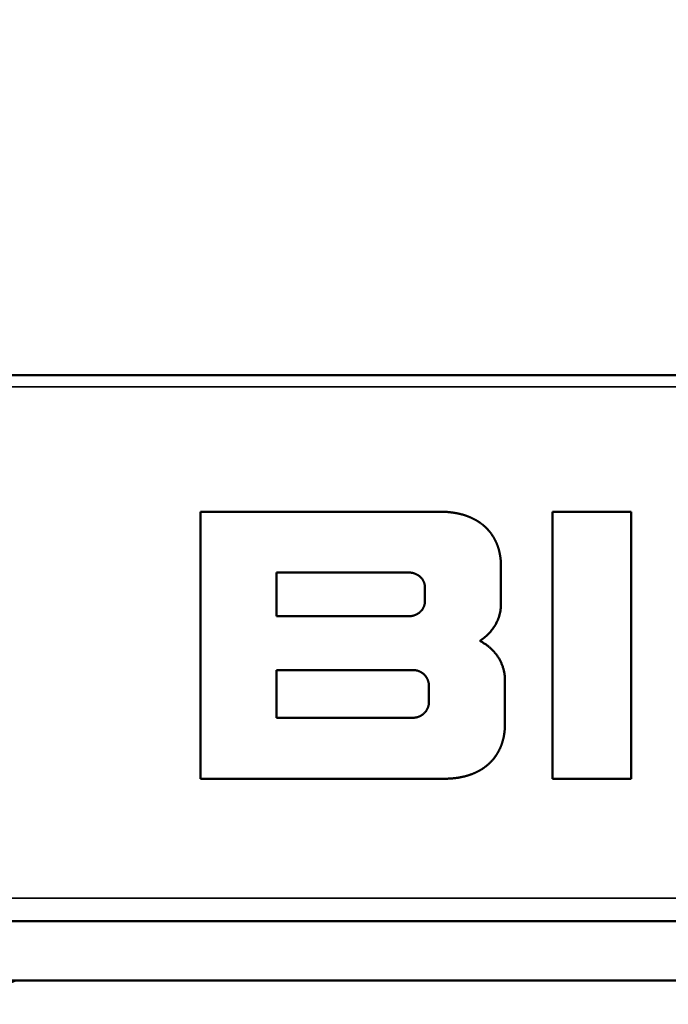
# Model space of a CAD drawing. Units: millimetres. Extents: x 0 to 17555, y -308 to 4450.
# Drawn here: x 3246 to 3300, y 3906 to 3989 of the extents above; entities that cross this region are included whole.
import ezdxf

# ---------------------------------------------------------------- set-up
doc = ezdxf.new("R2010")
doc.units = ezdxf.units.MM
doc.header["$LTSCALE"] = 5
for name, color, linetype, lineweight in [('Bemaßung (ISO)', 7, 'Continuous', 25), ('Sichtbar (ISO)', 7, 'Continuous', 50), ('Sichtbar schmal (ISO)', 7, 'Continuous', 35)]:
    doc.layers.add(name, color=color, linetype=linetype, lineweight=lineweight)
doc.styles.add('Notiztext (DIN)', font='arial.ttf')
doc.dimstyles.new('Standard (DIN)', dxfattribs={"dimscale": 5, "dimtxt": 3.5, "dimasz": 2.5, "dimexe": 1, "dimexo": 0, "dimgap": 0.5, "dimtad": 1, "dimrnd": 1e-08, "dimtxsty": 'Notiztext (DIN)', "dimcen": 0.09, "dimdle": 10, "dimclrd": 256, "dimclre": 256, "dimclrt": 256, "dimadec": 0, "dimazin": 2, "dimtfac": 0.714286, "dimtmove": 0, "dimatfit": 3, "dimfxl": 1, "dimtolj": 1, "dimlwd": -1, "dimlwe": -1, "dimarcsym": 0})

# ---------------------------------------------------------------- blocks, each defined once
blk = doc.blocks.new('*D32')
at = {"layer": 'Bemaßung (ISO)', "transparency": 16777216}
for p, q in [((2149.625, 3948.771), (2149.625, 4053.667)), ((3649.625, 3950.701), (3649.625, 4053.667)), ((2162.125, 4048.667), (3637.125, 4048.667))]:
    blk.add_line(p, q, dxfattribs=at)
for points in [[(2162.125, 4050.751), (2162.125, 4046.584), (2149.625, 4048.667)], [(3637.125, 4050.751), (3637.125, 4046.584), (3649.625, 4048.667)]]:
    blk.add_solid(points, dxfattribs=at)
at = {"layer": 'Defpoints', "color": 0, "transparency": 16777216}
for p in [(3649.625, 4048.667), (3649.625, 3950.701), (2149.625, 3948.771)]:
    blk.add_point(p, dxfattribs=at)
at = {"layer": 'Bemaßung (ISO)', "transparency": 16777216, "insert": (2874.348, 4060.102), "char_height": 17.5, "attachment_point": 4, "style": 'Notiztext (DIN)'}
blk.add_mtext('\\A1;1500', dxfattribs=at)

msp = doc.modelspace()

# ---------------------------------------------------------------- linework, layer by layer
at = {"layer": 'Sichtbar (ISO)'}
for p, q in [((3649.125, 3958.667), (3150.125, 3958.667)), ((3260.837, 3947.167), (3281.004, 3947.167)), ((3260.837, 3924.667), (3260.837, 3947.167)), ((3281.004, 3947.167), (3281.045, 3947.167)), ((3281.045, 3947.167), (3281.085, 3947.167)), ((3281.085, 3947.167), (3281.125, 3947.166)), ((3281.125, 3947.166), (3281.165, 3947.166)), ((3281.165, 3947.166), (3281.204, 3947.165)), ((3281.204, 3947.165), (3281.244, 3947.164)), ((3281.244, 3947.164), (3281.283, 3947.163)), ((3281.283, 3947.163), (3281.323, 3947.161)), ((3281.323, 3947.161), (3281.362, 3947.16)), ((3281.362, 3947.16), (3281.4, 3947.158)), ((3281.4, 3947.158), (3281.439, 3947.156)), ((3281.439, 3947.156), (3281.478, 3947.154)), ((3281.478, 3947.154), (3281.516, 3947.152)), ((3281.516, 3947.152), (3281.554, 3947.149)), ((3281.554, 3947.149), (3281.592, 3947.147)), ((3281.592, 3947.147), (3281.63, 3947.144)), ((3281.63, 3947.144), (3281.668, 3947.141)), ((3281.668, 3947.141), (3281.706, 3947.138)), ((3281.706, 3947.138), (3281.743, 3947.134)), ((3281.743, 3947.134), (3281.78, 3947.131)), ((3281.78, 3947.131), (3281.818, 3947.127)), ((3281.818, 3947.127), (3281.854, 3947.123)), ((3281.854, 3947.123), (3281.891, 3947.119)), ((3281.891, 3947.119), (3281.928, 3947.115)), ((3281.928, 3947.115), (3281.964, 3947.111)), ((3281.964, 3947.111), (3282.001, 3947.106)), ((3282.001, 3947.106), (3282.037, 3947.102)), ((3282.037, 3947.102), (3282.073, 3947.097)), ((3282.073, 3947.097), (3282.109, 3947.092)), ((3282.109, 3947.092), (3282.144, 3947.086)), ((3282.144, 3947.086), (3282.18, 3947.081)), ((3282.18, 3947.081), (3282.215, 3947.075)), ((3282.215, 3947.075), (3282.25, 3947.07)), ((3282.25, 3947.07), (3282.285, 3947.064)), ((3282.285, 3947.064), (3282.32, 3947.058)), ((3282.32, 3947.058), (3282.355, 3947.051)), ((3282.355, 3947.051), (3282.39, 3947.045)), ((3282.39, 3947.045), (3282.424, 3947.038)), ((3282.424, 3947.038), (3282.458, 3947.032)), ((3282.458, 3947.032), (3282.492, 3947.025)), ((3282.492, 3947.025), (3282.526, 3947.018)), ((3282.526, 3947.018), (3282.56, 3947.011)), ((3282.56, 3947.011), (3282.593, 3947.003)), ((3282.593, 3947.003), (3282.627, 3946.996)), ((3282.627, 3946.996), (3282.66, 3946.988)), ((3282.66, 3946.988), (3282.693, 3946.98)), ((3282.693, 3946.98), (3282.726, 3946.972)), ((3282.726, 3946.972), (3282.759, 3946.964)), ((3282.759, 3946.964), (3282.792, 3946.955)), ((3282.792, 3946.955), (3282.824, 3946.947)), ((3282.824, 3946.947), (3282.856, 3946.938)), ((3282.856, 3946.938), (3282.889, 3946.929)), ((3282.889, 3946.929), (3282.921, 3946.92)), ((3282.921, 3946.92), (3282.952, 3946.911)), ((3282.952, 3946.911), (3282.984, 3946.902)), ((3282.984, 3946.902), (3283.016, 3946.892)), ((3283.016, 3946.892), (3283.047, 3946.883)), ((3283.047, 3946.883), (3283.078, 3946.873)), ((3283.078, 3946.873), (3283.109, 3946.863)), ((3283.109, 3946.863), (3283.14, 3946.853)), ((3283.14, 3946.853), (3283.171, 3946.843)), ((3283.171, 3946.843), (3283.201, 3946.832)), ((3283.201, 3946.832), (3283.232, 3946.822)), ((3283.232, 3946.822), (3283.262, 3946.811)), ((3283.262, 3946.811), (3283.292, 3946.8)), ((3283.292, 3946.8), (3283.322, 3946.789)), ((3283.322, 3946.789), (3283.352, 3946.778)), ((3283.352, 3946.778), (3283.381, 3946.767)), ((3283.381, 3946.767), (3283.411, 3946.755)), ((3283.411, 3946.755), (3283.44, 3946.744)), ((3283.44, 3946.744), (3283.469, 3946.732)), ((3283.469, 3946.732), (3283.498, 3946.72)), ((3283.498, 3946.72), (3283.527, 3946.708)), ((3283.527, 3946.708), (3283.556, 3946.696)), ((3283.556, 3946.696), (3283.584, 3946.684)), ((3283.584, 3946.684), (3283.612, 3946.671)), ((3283.612, 3946.671), (3283.641, 3946.659)), ((3283.641, 3946.659), (3283.669, 3946.646)), ((3283.669, 3946.646), (3283.696, 3946.633)), ((3283.696, 3946.633), (3283.724, 3946.62)), ((3283.724, 3946.62), (3283.752, 3946.607)), ((3283.752, 3946.607), (3283.779, 3946.593)), ((3283.779, 3946.593), (3283.806, 3946.58)), ((3283.806, 3946.58), (3283.833, 3946.566)), ((3283.833, 3946.566), (3283.86, 3946.552)), ((3283.86, 3946.552), (3283.887, 3946.539)), ((3283.887, 3946.539), (3283.913, 3946.524)), ((3283.913, 3946.524), (3283.94, 3946.51)), ((3283.94, 3946.51), (3283.966, 3946.496)), ((3283.966, 3946.496), (3283.992, 3946.482)), ((3290.476, 3947.167), (3297.113, 3947.167)), ((3290.476, 3924.667), (3290.476, 3947.167)), ((3297.113, 3947.167), (3297.113, 3924.667)), ((3283.992, 3946.482), (3284.018, 3946.467)), ((3284.018, 3946.467), (3284.044, 3946.452)), ((3284.044, 3946.452), (3284.07, 3946.437)), ((3284.07, 3946.437), (3284.095, 3946.422)), ((3284.095, 3946.422), (3284.12, 3946.407)), ((3284.12, 3946.407), (3284.146, 3946.392)), ((3284.146, 3946.392), (3284.171, 3946.376)), ((3284.171, 3946.376), (3284.195, 3946.361)), ((3284.195, 3946.361), (3284.22, 3946.345)), ((3284.22, 3946.345), (3284.245, 3946.329)), ((3284.245, 3946.329), (3284.269, 3946.314)), ((3284.269, 3946.314), (3284.293, 3946.297)), ((3284.293, 3946.297), (3284.317, 3946.281)), ((3284.317, 3946.281), (3284.341, 3946.265)), ((3284.341, 3946.265), (3284.365, 3946.248)), ((3284.365, 3946.248), (3284.388, 3946.232)), ((3284.388, 3946.232), (3284.412, 3946.215)), ((3284.412, 3946.215), (3284.435, 3946.198)), ((3284.435, 3946.198), (3284.458, 3946.181)), ((3284.458, 3946.181), (3284.481, 3946.164)), ((3284.481, 3946.164), (3284.504, 3946.147)), ((3284.504, 3946.147), (3284.526, 3946.13)), ((3284.526, 3946.13), (3284.549, 3946.112)), ((3284.549, 3946.112), (3284.571, 3946.094)), ((3284.571, 3946.094), (3284.593, 3946.077)), ((3284.593, 3946.077), (3284.615, 3946.059)), ((3284.615, 3946.059), (3284.637, 3946.041)), ((3284.637, 3946.041), (3284.659, 3946.023)), ((3284.659, 3946.023), (3284.68, 3946.005)), ((3284.68, 3946.005), (3284.702, 3945.986)), ((3284.702, 3945.986), (3284.723, 3945.968)), ((3284.723, 3945.968), (3284.744, 3945.949)), ((3284.744, 3945.949), (3284.765, 3945.93)), ((3284.765, 3945.93), (3284.785, 3945.912)), ((3284.785, 3945.912), (3284.806, 3945.893)), ((3284.806, 3945.893), (3284.826, 3945.873)), ((3284.826, 3945.873), (3284.847, 3945.854)), ((3284.847, 3945.854), (3284.867, 3945.835)), ((3284.867, 3945.835), (3284.887, 3945.816)), ((3284.887, 3945.816), (3284.906, 3945.796)), ((3284.906, 3945.796), (3284.926, 3945.776)), ((3284.926, 3945.776), (3284.946, 3945.757)), ((3284.946, 3945.757), (3284.965, 3945.737)), ((3284.965, 3945.737), (3284.984, 3945.717)), ((3284.984, 3945.717), (3285.003, 3945.697)), ((3285.003, 3945.697), (3285.022, 3945.676)), ((3285.022, 3945.676), (3285.04, 3945.656)), ((3285.04, 3945.656), (3285.059, 3945.635)), ((3285.059, 3945.635), (3285.077, 3945.615)), ((3285.077, 3945.615), (3285.096, 3945.594)), ((3285.096, 3945.594), (3285.114, 3945.573)), ((3285.114, 3945.573), (3285.131, 3945.552)), ((3285.131, 3945.552), (3285.149, 3945.531)), ((3285.149, 3945.531), (3285.167, 3945.51)), ((3285.167, 3945.51), (3285.184, 3945.489)), ((3285.184, 3945.489), (3285.201, 3945.468)), ((3285.201, 3945.468), (3285.219, 3945.446)), ((3285.219, 3945.446), (3285.235, 3945.425)), ((3285.235, 3945.425), (3285.252, 3945.403)), ((3285.252, 3945.403), (3285.269, 3945.381)), ((3285.269, 3945.381), (3285.285, 3945.359)), ((3285.285, 3945.359), (3285.302, 3945.337)), ((3285.302, 3945.337), (3285.318, 3945.315)), ((3285.318, 3945.315), (3285.334, 3945.293)), ((3285.334, 3945.293), (3285.35, 3945.271)), ((3285.35, 3945.271), (3285.365, 3945.248)), ((3285.365, 3945.248), (3285.381, 3945.226)), ((3285.381, 3945.226), (3285.396, 3945.203)), ((3285.396, 3945.203), (3285.411, 3945.18)), ((3285.411, 3945.18), (3285.426, 3945.158)), ((3285.426, 3945.158), (3285.441, 3945.135)), ((3285.441, 3945.135), (3285.456, 3945.112)), ((3285.456, 3945.112), (3285.471, 3945.089)), ((3285.471, 3945.089), (3285.485, 3945.065)), ((3285.485, 3945.065), (3285.499, 3945.042)), ((3285.499, 3945.042), (3285.513, 3945.019)), ((3285.513, 3945.019), (3285.527, 3944.995)), ((3285.527, 3944.995), (3285.541, 3944.972)), ((3285.541, 3944.972), (3285.555, 3944.948)), ((3285.555, 3944.948), (3285.568, 3944.924)), ((3285.568, 3944.924), (3285.582, 3944.9)), ((3285.582, 3944.9), (3285.595, 3944.876)), ((3285.595, 3944.876), (3285.608, 3944.852)), ((3285.608, 3944.852), (3285.621, 3944.828)), ((3285.621, 3944.828), (3285.633, 3944.804)), ((3285.633, 3944.804), (3285.646, 3944.779)), ((3285.646, 3944.779), (3285.658, 3944.755)), ((3285.658, 3944.755), (3285.67, 3944.73)), ((3285.67, 3944.73), (3285.683, 3944.706)), ((3285.683, 3944.706), (3285.694, 3944.681)), ((3285.694, 3944.681), (3285.706, 3944.656)), ((3285.706, 3944.656), (3285.718, 3944.631)), ((3285.718, 3944.631), (3285.729, 3944.606)), ((3285.729, 3944.606), (3285.741, 3944.581)), ((3285.741, 3944.581), (3285.752, 3944.556)), ((3285.752, 3944.556), (3285.763, 3944.531)), ((3285.763, 3944.531), (3285.773, 3944.505)), ((3285.773, 3944.505), (3285.784, 3944.48)), ((3285.784, 3944.48), (3285.795, 3944.454)), ((3285.795, 3944.454), (3285.805, 3944.429)), ((3285.805, 3944.429), (3285.815, 3944.403)), ((3285.815, 3944.403), (3285.825, 3944.377)), ((3285.825, 3944.377), (3285.835, 3944.351)), ((3285.835, 3944.351), (3285.845, 3944.326)), ((3285.845, 3944.326), (3285.854, 3944.299)), ((3285.854, 3944.299), (3285.864, 3944.273)), ((3285.864, 3944.273), (3285.873, 3944.247)), ((3285.873, 3944.247), (3285.882, 3944.221)), ((3285.882, 3944.221), (3285.891, 3944.195)), ((3285.891, 3944.195), (3285.9, 3944.168)), ((3285.9, 3944.168), (3285.908, 3944.142)), ((3285.908, 3944.142), (3285.917, 3944.115)), ((3285.917, 3944.115), (3285.925, 3944.088)), ((3285.925, 3944.088), (3285.933, 3944.062)), ((3285.933, 3944.062), (3285.941, 3944.035)), ((3285.941, 3944.035), (3285.949, 3944.008)), ((3285.949, 3944.008), (3285.957, 3943.981)), ((3285.957, 3943.981), (3285.964, 3943.954)), ((3285.964, 3943.954), (3285.972, 3943.927)), ((3285.972, 3943.927), (3285.979, 3943.9)), ((3285.979, 3943.9), (3285.986, 3943.872)), ((3285.986, 3943.872), (3285.993, 3943.845)), ((3285.993, 3943.845), (3286, 3943.818)), ((3286, 3943.818), (3286.006, 3943.79)), ((3286.006, 3943.79), (3286.013, 3943.762)), ((3286.013, 3943.762), (3286.019, 3943.735)), ((3286.019, 3943.735), (3286.025, 3943.707)), ((3286.025, 3943.707), (3286.031, 3943.679)), ((3286.031, 3943.679), (3286.037, 3943.651)), ((3286.037, 3943.651), (3286.043, 3943.624)), ((3286.043, 3943.624), (3286.048, 3943.596)), ((3286.048, 3943.596), (3286.054, 3943.568)), ((3286.054, 3943.568), (3286.059, 3943.539)), ((3286.059, 3943.539), (3286.064, 3943.511)), ((3286.064, 3943.511), (3286.069, 3943.483)), ((3286.069, 3943.483), (3286.073, 3943.455)), ((3286.073, 3943.455), (3286.078, 3943.426)), ((3286.078, 3943.426), (3286.082, 3943.398)), ((3286.082, 3943.398), (3286.087, 3943.369)), ((3286.087, 3943.369), (3286.091, 3943.341)), ((3286.091, 3943.341), (3286.095, 3943.312)), ((3286.095, 3943.312), (3286.099, 3943.283)), ((3286.099, 3943.283), (3286.102, 3943.255)), ((3286.102, 3943.255), (3286.106, 3943.226)), ((3286.106, 3943.226), (3286.109, 3943.197)), ((3286.109, 3943.197), (3286.112, 3943.168)), ((3286.112, 3943.168), (3286.115, 3943.139)), ((3286.115, 3943.139), (3286.118, 3943.11)), ((3286.118, 3943.11), (3286.121, 3943.081)), ((3286.121, 3943.081), (3286.123, 3943.051)), ((3286.123, 3943.051), (3286.126, 3943.022)), ((3286.126, 3943.022), (3286.128, 3942.993)), ((3286.128, 3942.993), (3286.13, 3942.963)), ((3286.13, 3942.963), (3286.132, 3942.934)), ((3286.132, 3942.934), (3286.134, 3942.905)), ((3286.134, 3942.905), (3286.136, 3942.875)), ((3286.136, 3942.875), (3286.137, 3942.845)), ((3286.137, 3942.845), (3286.138, 3942.816)), ((3286.138, 3942.816), (3286.139, 3942.786)), ((3286.139, 3942.786), (3286.14, 3942.756)), ((3286.14, 3942.756), (3286.141, 3942.726)), ((3286.141, 3942.726), (3286.142, 3942.697)), ((3286.142, 3942.697), (3286.143, 3942.667)), ((3286.143, 3942.667), (3286.143, 3942.637)), ((3286.143, 3942.637), (3286.143, 3942.607)), ((3286.143, 3942.607), (3286.143, 3942.577)), ((3286.143, 3942.577), (3286.143, 3939.289)), ((3278.374, 3942.046), (3267.252, 3942.046)), ((3267.252, 3942.046), (3267.252, 3938.362)), ((3278.408, 3942.046), (3278.374, 3942.046)), ((3278.443, 3942.044), (3278.408, 3942.046)), ((3278.477, 3942.042), (3278.443, 3942.044)), ((3278.51, 3942.04), (3278.477, 3942.042)), ((3278.544, 3942.036), (3278.51, 3942.04)), ((3278.577, 3942.032), (3278.544, 3942.036)), ((3278.61, 3942.027), (3278.577, 3942.032)), ((3278.642, 3942.022), (3278.61, 3942.027)), ((3278.675, 3942.016), (3278.642, 3942.022)), ((3278.707, 3942.009), (3278.675, 3942.016)), ((3278.739, 3942.001), (3278.707, 3942.009)), ((3278.77, 3941.993), (3278.739, 3942.001)), ((3278.801, 3941.984), (3278.77, 3941.993)), ((3278.832, 3941.974), (3278.801, 3941.984)), ((3278.863, 3941.964), (3278.832, 3941.974)), ((3278.893, 3941.953), (3278.863, 3941.964)), ((3278.922, 3941.941), (3278.893, 3941.953)), ((3278.952, 3941.929), (3278.922, 3941.941)), ((3278.981, 3941.916), (3278.952, 3941.929)), ((3279.009, 3941.903), (3278.981, 3941.916)), ((3279.038, 3941.889), (3279.009, 3941.903)), ((3279.066, 3941.874), (3279.038, 3941.889)), ((3279.093, 3941.859), (3279.066, 3941.874)), ((3279.12, 3941.844), (3279.093, 3941.859)), ((3279.146, 3941.827), (3279.12, 3941.844)), ((3279.173, 3941.811), (3279.146, 3941.827)), ((3279.198, 3941.793), (3279.173, 3941.811)), ((3279.223, 3941.775), (3279.198, 3941.793)), ((3279.248, 3941.757), (3279.223, 3941.775)), ((3279.272, 3941.738), (3279.248, 3941.757)), ((3279.296, 3941.719), (3279.272, 3941.738)), ((3279.319, 3941.699), (3279.296, 3941.719)), ((3279.342, 3941.678), (3279.319, 3941.699)), ((3279.364, 3941.658), (3279.342, 3941.678)), ((3279.386, 3941.636), (3279.364, 3941.658)), ((3279.407, 3941.615), (3279.386, 3941.636)), ((3279.427, 3941.592), (3279.407, 3941.615)), ((3279.447, 3941.57), (3279.427, 3941.592)), ((3279.467, 3941.547), (3279.447, 3941.57)), ((3279.486, 3941.523), (3279.467, 3941.547)), ((3279.504, 3941.499), (3279.486, 3941.523)), ((3279.521, 3941.475), (3279.504, 3941.499)), ((3279.538, 3941.45), (3279.521, 3941.475)), ((3279.555, 3941.425), (3279.538, 3941.45)), ((3279.571, 3941.399), (3279.555, 3941.425)), ((3279.586, 3941.374), (3279.571, 3941.399)), ((3279.6, 3941.347), (3279.586, 3941.374)), ((3279.614, 3941.321), (3279.6, 3941.347)), ((3279.627, 3941.294), (3279.614, 3941.321)), ((3279.64, 3941.267), (3279.627, 3941.294)), ((3279.651, 3941.239), (3279.64, 3941.267)), ((3279.663, 3941.211), (3279.651, 3941.239)), ((3279.673, 3941.183), (3279.663, 3941.211)), ((3279.683, 3941.155), (3279.673, 3941.183)), ((3279.692, 3941.126), (3279.683, 3941.155)), ((3279.7, 3941.097), (3279.692, 3941.126)), ((3279.707, 3941.068), (3279.7, 3941.097)), ((3279.714, 3941.038), (3279.707, 3941.068)), ((3279.72, 3941.008), (3279.714, 3941.038)), ((3279.725, 3940.978), (3279.72, 3941.008)), ((3279.729, 3940.948), (3279.725, 3940.978)), ((3279.733, 3940.917), (3279.729, 3940.948)), ((3279.736, 3940.887), (3279.733, 3940.917)), ((3279.738, 3940.856), (3279.736, 3940.887)), ((3279.738, 3939.552), (3279.738, 3940.856)), ((3279.571, 3939.008), (3279.586, 3939.034)), ((3279.586, 3939.034), (3279.6, 3939.06)), ((3279.6, 3939.06), (3279.614, 3939.087)), ((3279.614, 3939.087), (3279.627, 3939.114)), ((3279.627, 3939.114), (3279.64, 3939.141)), ((3279.64, 3939.141), (3279.651, 3939.168)), ((3279.651, 3939.168), (3279.663, 3939.196)), ((3279.663, 3939.196), (3279.673, 3939.224)), ((3279.673, 3939.224), (3279.683, 3939.253)), ((3279.683, 3939.253), (3279.692, 3939.282)), ((3279.692, 3939.282), (3279.7, 3939.311)), ((3279.7, 3939.311), (3279.707, 3939.34)), ((3279.707, 3939.34), (3279.714, 3939.37)), ((3279.714, 3939.37), (3279.72, 3939.399)), ((3279.72, 3939.399), (3279.725, 3939.429)), ((3279.725, 3939.429), (3279.729, 3939.46)), ((3279.729, 3939.46), (3279.733, 3939.49)), ((3279.733, 3939.49), (3279.736, 3939.521)), ((3279.736, 3939.521), (3279.738, 3939.552)), ((3286.124, 3939.049), (3286.11, 3938.932)), ((3286.136, 3939.168), (3286.124, 3939.049)), ((3286.143, 3939.289), (3286.136, 3939.168)), ((3267.252, 3938.362), (3278.374, 3938.362)), ((3278.374, 3938.362), (3278.408, 3938.362)), ((3278.408, 3938.362), (3278.443, 3938.363)), ((3278.443, 3938.363), (3278.477, 3938.365)), ((3278.477, 3938.365), (3278.51, 3938.368)), ((3278.51, 3938.368), (3278.544, 3938.371)), ((3278.544, 3938.371), (3278.577, 3938.375)), ((3278.577, 3938.375), (3278.61, 3938.38)), ((3278.61, 3938.38), (3278.642, 3938.386)), ((3278.642, 3938.386), (3278.675, 3938.392)), ((3278.675, 3938.392), (3278.707, 3938.399)), ((3278.707, 3938.399), (3278.739, 3938.407)), ((3278.739, 3938.407), (3278.77, 3938.415)), ((3278.77, 3938.415), (3278.801, 3938.424)), ((3278.801, 3938.424), (3278.832, 3938.434)), ((3278.832, 3938.434), (3278.863, 3938.444)), ((3278.863, 3938.444), (3278.893, 3938.455)), ((3278.893, 3938.455), (3278.922, 3938.466)), ((3278.922, 3938.466), (3278.952, 3938.478)), ((3278.952, 3938.478), (3278.981, 3938.491)), ((3278.981, 3938.491), (3279.009, 3938.505)), ((3279.009, 3938.505), (3279.038, 3938.519)), ((3279.038, 3938.519), (3279.066, 3938.533)), ((3279.066, 3938.533), (3279.093, 3938.548)), ((3279.093, 3938.548), (3279.12, 3938.564)), ((3279.12, 3938.564), (3279.146, 3938.58)), ((3279.146, 3938.58), (3279.173, 3938.597)), ((3279.173, 3938.597), (3279.198, 3938.614)), ((3279.198, 3938.614), (3279.223, 3938.632)), ((3279.223, 3938.632), (3279.248, 3938.651)), ((3279.248, 3938.651), (3279.272, 3938.669)), ((3279.272, 3938.669), (3279.296, 3938.689)), ((3279.296, 3938.689), (3279.319, 3938.709)), ((3279.319, 3938.709), (3279.342, 3938.729)), ((3279.342, 3938.729), (3279.364, 3938.75)), ((3279.364, 3938.75), (3279.386, 3938.771)), ((3279.386, 3938.771), (3279.407, 3938.793)), ((3279.407, 3938.793), (3279.427, 3938.815)), ((3279.427, 3938.815), (3279.447, 3938.838)), ((3279.447, 3938.838), (3279.467, 3938.861)), ((3279.467, 3938.861), (3279.486, 3938.885)), ((3279.486, 3938.885), (3279.504, 3938.909)), ((3279.504, 3938.909), (3279.521, 3938.933)), ((3279.521, 3938.933), (3279.538, 3938.958)), ((3279.538, 3938.958), (3279.555, 3938.983)), ((3279.555, 3938.983), (3279.571, 3939.008)), ((3285.948, 3938.255), (3285.909, 3938.148)), ((3285.983, 3938.364), (3285.948, 3938.255)), ((3286.015, 3938.475), (3285.983, 3938.364)), ((3286.044, 3938.587), (3286.015, 3938.475)), ((3286.069, 3938.7), (3286.044, 3938.587)), ((3286.091, 3938.815), (3286.069, 3938.7)), ((3286.11, 3938.932), (3286.091, 3938.815)), ((3285.552, 3937.447), (3285.49, 3937.354)), ((3285.612, 3937.541), (3285.552, 3937.447)), ((3285.669, 3937.638), (3285.612, 3937.541)), ((3285.723, 3937.736), (3285.669, 3937.638)), ((3285.774, 3937.837), (3285.723, 3937.736)), ((3285.822, 3937.939), (3285.774, 3937.837)), ((3285.867, 3938.042), (3285.822, 3937.939)), ((3285.909, 3938.148), (3285.867, 3938.042)), ((3284.722, 3936.544), (3284.632, 3936.476)), ((3284.809, 3936.615), (3284.722, 3936.544)), ((3284.895, 3936.688), (3284.809, 3936.615)), ((3284.978, 3936.764), (3284.895, 3936.688)), ((3285.059, 3936.841), (3284.978, 3936.764)), ((3285.137, 3936.921), (3285.059, 3936.841)), ((3285.213, 3937.004), (3285.137, 3936.921)), ((3285.286, 3937.088), (3285.213, 3937.004)), ((3285.356, 3937.175), (3285.286, 3937.088)), ((3285.424, 3937.263), (3285.356, 3937.175)), ((3285.49, 3937.354), (3285.424, 3937.263)), ((3284.446, 3936.347), (3284.35, 3936.286)), ((3284.35, 3936.286), (3284.407, 3936.257)), ((3284.407, 3936.257), (3284.463, 3936.228)), ((3284.54, 3936.41), (3284.446, 3936.347)), ((3284.463, 3936.228), (3284.519, 3936.198)), ((3284.519, 3936.198), (3284.574, 3936.167)), ((3284.632, 3936.476), (3284.54, 3936.41)), ((3284.574, 3936.167), (3284.628, 3936.136)), ((3284.628, 3936.136), (3284.682, 3936.103)), ((3284.682, 3936.103), (3284.735, 3936.07)), ((3284.735, 3936.07), (3284.788, 3936.036)), ((3284.788, 3936.036), (3284.84, 3936.001)), ((3284.84, 3936.001), (3284.891, 3935.966)), ((3284.891, 3935.966), (3284.942, 3935.929)), ((3284.942, 3935.929), (3284.992, 3935.892)), ((3284.992, 3935.892), (3285.042, 3935.854)), ((3285.042, 3935.854), (3285.091, 3935.816)), ((3285.091, 3935.816), (3285.139, 3935.777)), ((3285.139, 3935.777), (3285.186, 3935.737)), ((3285.186, 3935.737), (3285.233, 3935.696)), ((3285.233, 3935.696), (3285.279, 3935.654)), ((3285.279, 3935.654), (3285.324, 3935.612)), ((3285.324, 3935.612), (3285.369, 3935.569)), ((3285.369, 3935.569), (3285.412, 3935.526)), ((3285.412, 3935.526), (3285.456, 3935.482)), ((3285.456, 3935.482), (3285.498, 3935.437)), ((3285.498, 3935.437), (3285.54, 3935.391)), ((3285.54, 3935.391), (3285.58, 3935.345)), ((3285.58, 3935.345), (3285.62, 3935.298)), ((3285.62, 3935.298), (3285.66, 3935.251)), ((3285.66, 3935.251), (3285.698, 3935.202)), ((3285.698, 3935.202), (3285.736, 3935.154)), ((3285.736, 3935.154), (3285.773, 3935.104)), ((3285.773, 3935.104), (3285.809, 3935.054)), ((3285.809, 3935.054), (3285.844, 3935.003)), ((3285.844, 3935.003), (3285.878, 3934.952)), ((3285.878, 3934.952), (3285.912, 3934.9)), ((3285.912, 3934.9), (3285.944, 3934.848)), ((3285.944, 3934.848), (3285.976, 3934.795)), ((3285.976, 3934.795), (3286.007, 3934.741)), ((3286.007, 3934.741), (3286.037, 3934.687)), ((3286.037, 3934.687), (3286.066, 3934.632)), ((3286.066, 3934.632), (3286.094, 3934.577)), ((3286.094, 3934.577), (3286.121, 3934.521)), ((3286.121, 3934.521), (3286.148, 3934.465)), ((3286.148, 3934.465), (3286.173, 3934.408)), ((3286.173, 3934.408), (3286.198, 3934.35)), ((3286.198, 3934.35), (3286.221, 3934.292)), ((3286.221, 3934.292), (3286.244, 3934.234)), ((3286.244, 3934.234), (3286.265, 3934.175)), ((3286.265, 3934.175), (3286.286, 3934.115)), ((3286.286, 3934.115), (3286.305, 3934.055)), ((3286.305, 3934.055), (3286.324, 3933.994)), ((3278.718, 3933.828), (3267.252, 3933.828)), ((3267.252, 3933.828), (3267.252, 3929.806)), ((3278.755, 3933.827), (3278.718, 3933.828)), ((3278.792, 3933.826), (3278.755, 3933.827)), ((3278.828, 3933.824), (3278.792, 3933.826)), ((3278.864, 3933.82), (3278.828, 3933.824)), ((3278.9, 3933.817), (3278.864, 3933.82)), ((3278.935, 3933.812), (3278.9, 3933.817)), ((3278.97, 3933.806), (3278.935, 3933.812)), ((3279.004, 3933.8), (3278.97, 3933.806)), ((3279.038, 3933.793), (3279.004, 3933.8)), ((3279.071, 3933.785), (3279.038, 3933.793)), ((3279.104, 3933.776), (3279.071, 3933.785)), ((3279.137, 3933.767), (3279.104, 3933.776)), ((3279.168, 3933.757), (3279.137, 3933.767)), ((3279.2, 3933.746), (3279.168, 3933.757)), ((3279.231, 3933.734), (3279.2, 3933.746)), ((3279.261, 3933.722), (3279.231, 3933.734)), ((3279.291, 3933.709), (3279.261, 3933.722)), ((3279.321, 3933.696), (3279.291, 3933.709)), ((3279.35, 3933.682), (3279.321, 3933.696)), ((3279.378, 3933.667), (3279.35, 3933.682)), ((3279.406, 3933.651), (3279.378, 3933.667)), ((3279.434, 3933.635), (3279.406, 3933.651)), ((3279.46, 3933.619), (3279.434, 3933.635)), ((3279.487, 3933.602), (3279.46, 3933.619)), ((3279.513, 3933.584), (3279.487, 3933.602)), ((3279.538, 3933.566), (3279.513, 3933.584)), ((3279.563, 3933.547), (3279.538, 3933.566)), ((3279.587, 3933.528), (3279.563, 3933.547)), ((3279.611, 3933.508), (3279.587, 3933.528)), ((3279.634, 3933.488), (3279.611, 3933.508)), ((3279.657, 3933.467), (3279.634, 3933.488)), ((3279.679, 3933.446), (3279.657, 3933.467)), ((3279.7, 3933.424), (3279.679, 3933.446)), ((3279.721, 3933.402), (3279.7, 3933.424)), ((3279.741, 3933.38), (3279.721, 3933.402)), ((3279.761, 3933.357), (3279.741, 3933.38)), ((3279.781, 3933.334), (3279.761, 3933.357)), ((3279.799, 3933.31), (3279.781, 3933.334)), ((3279.817, 3933.286), (3279.799, 3933.31)), ((3279.835, 3933.262), (3279.817, 3933.286)), ((3279.852, 3933.237), (3279.835, 3933.262)), ((3279.868, 3933.213), (3279.852, 3933.237)), ((3279.883, 3933.187), (3279.868, 3933.213)), ((3286.324, 3933.994), (3286.342, 3933.933)), ((3286.342, 3933.933), (3286.358, 3933.872)), ((3286.358, 3933.872), (3286.374, 3933.81)), ((3286.374, 3933.81), (3286.388, 3933.748)), ((3286.388, 3933.748), (3286.402, 3933.685)), ((3286.402, 3933.685), (3286.414, 3933.622)), ((3286.414, 3933.622), (3286.426, 3933.558)), ((3286.426, 3933.558), (3286.436, 3933.494)), ((3286.436, 3933.494), (3286.445, 3933.429)), ((3286.445, 3933.429), (3286.454, 3933.364)), ((3286.454, 3933.364), (3286.461, 3933.299)), ((3286.461, 3933.299), (3286.467, 3933.233)), ((3286.467, 3933.233), (3286.471, 3933.167)), ((3279.899, 3933.162), (3279.883, 3933.187)), ((3279.913, 3933.136), (3279.899, 3933.162)), ((3279.927, 3933.11), (3279.913, 3933.136)), ((3279.94, 3933.084), (3279.927, 3933.11)), ((3279.953, 3933.058), (3279.94, 3933.084)), ((3279.965, 3933.031), (3279.953, 3933.058)), ((3279.976, 3933.004), (3279.965, 3933.031)), ((3279.987, 3932.977), (3279.976, 3933.004)), ((3279.997, 3932.95), (3279.987, 3932.977)), ((3280.006, 3932.923), (3279.997, 3932.95)), ((3280.015, 3932.896), (3280.006, 3932.923)), ((3280.023, 3932.868), (3280.015, 3932.896)), ((3280.03, 3932.84), (3280.023, 3932.868)), ((3280.037, 3932.813), (3280.03, 3932.84)), ((3280.043, 3932.785), (3280.037, 3932.813)), ((3280.049, 3932.757), (3280.043, 3932.785)), ((3280.054, 3932.729), (3280.049, 3932.757)), ((3280.058, 3932.701), (3280.054, 3932.729)), ((3280.061, 3932.673), (3280.058, 3932.701)), ((3280.064, 3932.645), (3280.061, 3932.673)), ((3280.066, 3932.617), (3280.064, 3932.645)), ((3280.066, 3931.016), (3280.066, 3932.617)), ((3286.471, 3933.167), (3286.475, 3933.1)), ((3286.475, 3933.1), (3286.475, 3929.258)), ((3280.006, 3930.71), (3280.015, 3930.738)), ((3280.015, 3930.738), (3280.023, 3930.765)), ((3280.023, 3930.765), (3280.03, 3930.793)), ((3280.03, 3930.793), (3280.037, 3930.821)), ((3280.037, 3930.821), (3280.043, 3930.848)), ((3280.043, 3930.848), (3280.049, 3930.876)), ((3280.049, 3930.876), (3280.054, 3930.904)), ((3280.054, 3930.904), (3280.058, 3930.932)), ((3280.058, 3930.932), (3280.061, 3930.96)), ((3280.061, 3930.96), (3280.064, 3930.988)), ((3280.064, 3930.988), (3280.066, 3931.016)), ((3279.2, 3929.888), (3279.231, 3929.899)), ((3279.231, 3929.899), (3279.261, 3929.911)), ((3279.261, 3929.911), (3279.291, 3929.924)), ((3279.291, 3929.924), (3279.321, 3929.938)), ((3279.321, 3929.938), (3279.35, 3929.952)), ((3279.35, 3929.952), (3279.378, 3929.967)), ((3279.378, 3929.967), (3279.406, 3929.982)), ((3279.406, 3929.982), (3279.434, 3929.998)), ((3279.434, 3929.998), (3279.46, 3930.015)), ((3279.46, 3930.015), (3279.487, 3930.032)), ((3279.487, 3930.032), (3279.513, 3930.05)), ((3279.513, 3930.05), (3279.538, 3930.068)), ((3279.538, 3930.068), (3279.563, 3930.087)), ((3279.563, 3930.087), (3279.587, 3930.106)), ((3279.587, 3930.106), (3279.611, 3930.126)), ((3279.611, 3930.126), (3279.634, 3930.146)), ((3279.634, 3930.146), (3279.657, 3930.167)), ((3279.657, 3930.167), (3279.679, 3930.188)), ((3279.679, 3930.188), (3279.7, 3930.209)), ((3279.7, 3930.209), (3279.721, 3930.231)), ((3279.721, 3930.231), (3279.741, 3930.254)), ((3279.741, 3930.254), (3279.761, 3930.277)), ((3279.761, 3930.277), (3279.781, 3930.3)), ((3279.781, 3930.3), (3279.799, 3930.323)), ((3279.799, 3930.323), (3279.817, 3930.347)), ((3279.817, 3930.347), (3279.835, 3930.371)), ((3279.835, 3930.371), (3279.852, 3930.396)), ((3279.852, 3930.396), (3279.868, 3930.421)), ((3279.868, 3930.421), (3279.883, 3930.446)), ((3279.883, 3930.446), (3279.899, 3930.471)), ((3279.899, 3930.471), (3279.913, 3930.497)), ((3279.913, 3930.497), (3279.927, 3930.523)), ((3279.927, 3930.523), (3279.94, 3930.549)), ((3279.94, 3930.549), (3279.953, 3930.576)), ((3279.953, 3930.576), (3279.965, 3930.602)), ((3279.965, 3930.602), (3279.976, 3930.629)), ((3279.976, 3930.629), (3279.987, 3930.656)), ((3279.987, 3930.656), (3279.997, 3930.683)), ((3279.997, 3930.683), (3280.006, 3930.71)), ((3267.252, 3929.806), (3278.718, 3929.806)), ((3278.718, 3929.806), (3278.755, 3929.806)), ((3278.755, 3929.806), (3278.792, 3929.808)), ((3278.792, 3929.808), (3278.828, 3929.81)), ((3278.828, 3929.81), (3278.864, 3929.813)), ((3278.864, 3929.813), (3278.9, 3929.817)), ((3278.9, 3929.817), (3278.935, 3929.822)), ((3278.935, 3929.822), (3278.97, 3929.827)), ((3278.97, 3929.827), (3279.004, 3929.834)), ((3279.004, 3929.834), (3279.038, 3929.841)), ((3279.038, 3929.841), (3279.071, 3929.849)), ((3279.071, 3929.849), (3279.104, 3929.857)), ((3279.104, 3929.857), (3279.137, 3929.867)), ((3279.137, 3929.867), (3279.168, 3929.877)), ((3279.168, 3929.877), (3279.2, 3929.888)), ((3286.472, 3929.078), (3286.471, 3929.049)), ((3286.473, 3929.108), (3286.472, 3929.078)), ((3286.474, 3929.138), (3286.473, 3929.108)), ((3286.475, 3929.198), (3286.474, 3929.168)), ((3286.474, 3929.168), (3286.474, 3929.138)), ((3286.475, 3929.258), (3286.475, 3929.228)), ((3286.475, 3929.228), (3286.475, 3929.198)), ((3286.38, 3928.239), (3286.375, 3928.211)), ((3286.386, 3928.267), (3286.38, 3928.239)), ((3286.391, 3928.295), (3286.386, 3928.267)), ((3286.396, 3928.323), (3286.391, 3928.295)), ((3286.401, 3928.352), (3286.396, 3928.323)), ((3286.405, 3928.38), (3286.401, 3928.352)), ((3286.41, 3928.408), (3286.405, 3928.38)), ((3286.414, 3928.437), (3286.41, 3928.408)), ((3286.419, 3928.465), (3286.414, 3928.437)), ((3286.423, 3928.494), (3286.419, 3928.465)), ((3286.427, 3928.523), (3286.423, 3928.494)), ((3286.431, 3928.551), (3286.427, 3928.523)), ((3286.434, 3928.58), (3286.431, 3928.551)), ((3286.438, 3928.609), (3286.434, 3928.58)), ((3286.441, 3928.638), (3286.438, 3928.609)), ((3286.444, 3928.667), (3286.441, 3928.638)), ((3286.447, 3928.696), (3286.444, 3928.667)), ((3286.45, 3928.725), (3286.447, 3928.696)), ((3286.453, 3928.754), (3286.45, 3928.725)), ((3286.455, 3928.783), (3286.453, 3928.754)), ((3286.458, 3928.812), (3286.455, 3928.783)), ((3286.46, 3928.842), (3286.458, 3928.812)), ((3286.462, 3928.871), (3286.46, 3928.842)), ((3286.464, 3928.901), (3286.462, 3928.871)), ((3286.466, 3928.93), (3286.464, 3928.901)), ((3286.467, 3928.96), (3286.466, 3928.93)), ((3286.469, 3928.989), (3286.467, 3928.96)), ((3286.47, 3929.019), (3286.469, 3928.989)), ((3286.471, 3929.049), (3286.47, 3929.019)), ((3286.137, 3927.406), (3286.126, 3927.38)), ((3286.147, 3927.431), (3286.137, 3927.406)), ((3286.157, 3927.457), (3286.147, 3927.431)), ((3286.167, 3927.483), (3286.157, 3927.457)), ((3286.177, 3927.509), (3286.167, 3927.483)), ((3286.186, 3927.535), (3286.177, 3927.509)), ((3286.196, 3927.561), (3286.186, 3927.535)), ((3286.205, 3927.587), (3286.196, 3927.561)), ((3286.214, 3927.614), (3286.205, 3927.587)), ((3286.223, 3927.64), (3286.214, 3927.614)), ((3286.232, 3927.666), (3286.223, 3927.64)), ((3286.24, 3927.693), (3286.232, 3927.666)), ((3286.249, 3927.72), (3286.24, 3927.693)), ((3286.257, 3927.746), (3286.249, 3927.72)), ((3286.265, 3927.773), (3286.257, 3927.746)), ((3286.273, 3927.8), (3286.265, 3927.773)), ((3286.281, 3927.827), (3286.273, 3927.8)), ((3286.289, 3927.854), (3286.281, 3927.827)), ((3286.296, 3927.881), (3286.289, 3927.854)), ((3286.304, 3927.908), (3286.296, 3927.881)), ((3286.311, 3927.935), (3286.304, 3927.908)), ((3286.318, 3927.962), (3286.311, 3927.935)), ((3286.325, 3927.99), (3286.318, 3927.962)), ((3286.332, 3928.017), (3286.325, 3927.99)), ((3286.338, 3928.045), (3286.332, 3928.017)), ((3286.345, 3928.072), (3286.338, 3928.045)), ((3286.351, 3928.1), (3286.345, 3928.072)), ((3286.357, 3928.127), (3286.351, 3928.1)), ((3286.363, 3928.155), (3286.357, 3928.127)), ((3286.369, 3928.183), (3286.363, 3928.155)), ((3286.375, 3928.211), (3286.369, 3928.183)), ((3285.697, 3926.586), (3285.681, 3926.564)), ((3285.713, 3926.609), (3285.697, 3926.586)), ((3285.728, 3926.631), (3285.713, 3926.609)), ((3285.743, 3926.654), (3285.728, 3926.631)), ((3285.758, 3926.677), (3285.743, 3926.654)), ((3285.773, 3926.7), (3285.758, 3926.677)), ((3285.788, 3926.723), (3285.773, 3926.7)), ((3285.802, 3926.746), (3285.788, 3926.723)), ((3285.817, 3926.769), (3285.802, 3926.746)), ((3285.831, 3926.792), (3285.817, 3926.769)), ((3285.845, 3926.816), (3285.831, 3926.792)), ((3285.859, 3926.839), (3285.845, 3926.816)), ((3285.873, 3926.863), (3285.859, 3926.839)), ((3285.887, 3926.887), (3285.873, 3926.863)), ((3285.9, 3926.911), (3285.887, 3926.887)), ((3285.913, 3926.934), (3285.9, 3926.911)), ((3285.927, 3926.958), (3285.913, 3926.934)), ((3285.94, 3926.982), (3285.927, 3926.958)), ((3285.952, 3927.007), (3285.94, 3926.982)), ((3285.965, 3927.031), (3285.952, 3927.007)), ((3285.978, 3927.055), (3285.965, 3927.031)), ((3285.99, 3927.08), (3285.978, 3927.055)), ((3286.002, 3927.104), (3285.99, 3927.08)), ((3286.014, 3927.129), (3286.002, 3927.104)), ((3286.026, 3927.154), (3286.014, 3927.129)), ((3286.038, 3927.178), (3286.026, 3927.154)), ((3286.05, 3927.203), (3286.038, 3927.178)), ((3286.061, 3927.228), (3286.05, 3927.203)), ((3286.072, 3927.253), (3286.061, 3927.228)), ((3286.084, 3927.279), (3286.072, 3927.253)), ((3286.095, 3927.304), (3286.084, 3927.279)), ((3286.105, 3927.329), (3286.095, 3927.304)), ((3286.116, 3927.355), (3286.105, 3927.329)), ((3286.126, 3927.38), (3286.116, 3927.355)), ((3284.925, 3925.758), (3284.903, 3925.74)), ((3284.947, 3925.776), (3284.925, 3925.758)), ((3284.969, 3925.794), (3284.947, 3925.776)), ((3284.991, 3925.812), (3284.969, 3925.794)), ((3285.012, 3925.83), (3284.991, 3925.812)), ((3285.034, 3925.848), (3285.012, 3925.83)), ((3285.055, 3925.867), (3285.034, 3925.848)), ((3285.076, 3925.886), (3285.055, 3925.867)), ((3285.097, 3925.904), (3285.076, 3925.886)), ((3285.117, 3925.923), (3285.097, 3925.904)), ((3285.138, 3925.942), (3285.117, 3925.923)), ((3285.158, 3925.961), (3285.138, 3925.942)), ((3285.179, 3925.98), (3285.158, 3925.961)), ((3285.199, 3926), (3285.179, 3925.98)), ((3285.219, 3926.019), (3285.199, 3926)), ((3285.238, 3926.039), (3285.219, 3926.019)), ((3285.258, 3926.058), (3285.238, 3926.039)), ((3285.277, 3926.078), (3285.258, 3926.058)), ((3285.297, 3926.098), (3285.277, 3926.078)), ((3285.316, 3926.118), (3285.297, 3926.098)), ((3285.335, 3926.138), (3285.316, 3926.118)), ((3285.354, 3926.158), (3285.335, 3926.138)), ((3285.372, 3926.179), (3285.354, 3926.158)), ((3285.391, 3926.199), (3285.372, 3926.179)), ((3285.409, 3926.22), (3285.391, 3926.199)), ((3285.427, 3926.24), (3285.409, 3926.22)), ((3285.445, 3926.261), (3285.427, 3926.24)), ((3285.463, 3926.282), (3285.445, 3926.261)), ((3285.481, 3926.303), (3285.463, 3926.282)), ((3285.499, 3926.324), (3285.481, 3926.303)), ((3285.516, 3926.346), (3285.499, 3926.324)), ((3285.533, 3926.367), (3285.516, 3926.346)), ((3285.55, 3926.388), (3285.533, 3926.367)), ((3285.567, 3926.41), (3285.55, 3926.388)), ((3285.584, 3926.432), (3285.567, 3926.41)), ((3285.601, 3926.453), (3285.584, 3926.432)), ((3285.617, 3926.475), (3285.601, 3926.453)), ((3285.633, 3926.497), (3285.617, 3926.475)), ((3285.65, 3926.519), (3285.633, 3926.497)), ((3285.666, 3926.542), (3285.65, 3926.519)), ((3285.681, 3926.564), (3285.666, 3926.542)), ((3283.252, 3924.914), (3283.22, 3924.905)), ((3283.284, 3924.924), (3283.252, 3924.914)), ((3283.316, 3924.933), (3283.284, 3924.924)), ((3283.347, 3924.942), (3283.316, 3924.933)), ((3283.379, 3924.952), (3283.347, 3924.942)), ((3283.41, 3924.962), (3283.379, 3924.952)), ((3283.441, 3924.972), (3283.41, 3924.962)), ((3283.472, 3924.982), (3283.441, 3924.972)), ((3283.503, 3924.992), (3283.472, 3924.982)), ((3283.533, 3925.002), (3283.503, 3924.992)), ((3283.564, 3925.013), (3283.533, 3925.002)), ((3283.594, 3925.024), (3283.564, 3925.013)), ((3283.624, 3925.034), (3283.594, 3925.024)), ((3283.654, 3925.045), (3283.624, 3925.034)), ((3283.684, 3925.057), (3283.654, 3925.045)), ((3283.713, 3925.068), (3283.684, 3925.057)), ((3283.743, 3925.079), (3283.713, 3925.068)), ((3283.772, 3925.091), (3283.743, 3925.079)), ((3283.801, 3925.103), (3283.772, 3925.091)), ((3283.83, 3925.115), (3283.801, 3925.103)), ((3283.859, 3925.127), (3283.83, 3925.115)), ((3283.887, 3925.139), (3283.859, 3925.127)), ((3283.916, 3925.151), (3283.887, 3925.139)), ((3283.944, 3925.164), (3283.916, 3925.151)), ((3283.972, 3925.176), (3283.944, 3925.164)), ((3284, 3925.189), (3283.972, 3925.176)), ((3284.028, 3925.202), (3284, 3925.189)), ((3284.056, 3925.215), (3284.028, 3925.202)), ((3284.083, 3925.228), (3284.056, 3925.215)), ((3284.111, 3925.241), (3284.083, 3925.228)), ((3284.138, 3925.255), (3284.111, 3925.241)), ((3284.165, 3925.268), (3284.138, 3925.255)), ((3284.192, 3925.282), (3284.165, 3925.268)), ((3284.219, 3925.296), (3284.192, 3925.282)), ((3284.245, 3925.31), (3284.219, 3925.296)), ((3284.272, 3925.324), (3284.245, 3925.31)), ((3284.298, 3925.339), (3284.272, 3925.324)), ((3284.324, 3925.353), (3284.298, 3925.339)), ((3284.35, 3925.368), (3284.324, 3925.353)), ((3284.376, 3925.382), (3284.35, 3925.368)), ((3284.401, 3925.397), (3284.376, 3925.382)), ((3284.427, 3925.412), (3284.401, 3925.397)), ((3284.452, 3925.427), (3284.427, 3925.412)), ((3284.477, 3925.443), (3284.452, 3925.427)), ((3284.502, 3925.458), (3284.477, 3925.443)), ((3284.527, 3925.474), (3284.502, 3925.458)), ((3284.552, 3925.489), (3284.527, 3925.474)), ((3284.576, 3925.505), (3284.552, 3925.489)), ((3284.601, 3925.521), (3284.576, 3925.505)), ((3284.625, 3925.537), (3284.601, 3925.521)), ((3284.649, 3925.553), (3284.625, 3925.537)), ((3284.673, 3925.57), (3284.649, 3925.553)), ((3284.697, 3925.586), (3284.673, 3925.57)), ((3284.72, 3925.603), (3284.697, 3925.586)), ((3284.744, 3925.62), (3284.72, 3925.603)), ((3284.767, 3925.636), (3284.744, 3925.62)), ((3284.79, 3925.653), (3284.767, 3925.636)), ((3284.813, 3925.67), (3284.79, 3925.653)), ((3284.836, 3925.688), (3284.813, 3925.67)), ((3284.858, 3925.705), (3284.836, 3925.688)), ((3284.881, 3925.723), (3284.858, 3925.705)), ((3284.903, 3925.74), (3284.881, 3925.723)), ((3281.336, 3924.667), (3260.837, 3924.667)), ((3281.377, 3924.668), (3281.336, 3924.667)), ((3281.417, 3924.668), (3281.377, 3924.668)), ((3281.457, 3924.668), (3281.417, 3924.668)), ((3281.497, 3924.669), (3281.457, 3924.668)), ((3281.536, 3924.67), (3281.497, 3924.669)), ((3281.576, 3924.671), (3281.536, 3924.67)), ((3281.615, 3924.672), (3281.576, 3924.671)), ((3281.654, 3924.673), (3281.615, 3924.672)), ((3281.693, 3924.675), (3281.654, 3924.673)), ((3281.732, 3924.677), (3281.693, 3924.675)), ((3281.771, 3924.679), (3281.732, 3924.677)), ((3281.81, 3924.681), (3281.771, 3924.679)), ((3281.848, 3924.683), (3281.81, 3924.681)), ((3281.886, 3924.685), (3281.848, 3924.683)), ((3281.924, 3924.688), (3281.886, 3924.685)), ((3281.962, 3924.691), (3281.924, 3924.688)), ((3282, 3924.694), (3281.962, 3924.691)), ((3282.038, 3924.697), (3282, 3924.694)), ((3282.075, 3924.7), (3282.038, 3924.697)), ((3282.112, 3924.704), (3282.075, 3924.7)), ((3282.149, 3924.707), (3282.112, 3924.704)), ((3282.186, 3924.711), (3282.149, 3924.707)), ((3282.223, 3924.715), (3282.186, 3924.711)), ((3282.26, 3924.72), (3282.223, 3924.715)), ((3282.296, 3924.724), (3282.26, 3924.72)), ((3282.333, 3924.728), (3282.296, 3924.724)), ((3282.369, 3924.733), (3282.333, 3924.728)), ((3282.405, 3924.738), (3282.369, 3924.733)), ((3282.44, 3924.743), (3282.405, 3924.738)), ((3282.476, 3924.748), (3282.44, 3924.743)), ((3282.512, 3924.754), (3282.476, 3924.748)), ((3282.547, 3924.759), (3282.512, 3924.754)), ((3282.582, 3924.765), (3282.547, 3924.759)), ((3282.617, 3924.771), (3282.582, 3924.765)), ((3282.652, 3924.777), (3282.617, 3924.771)), ((3282.687, 3924.783), (3282.652, 3924.777)), ((3282.721, 3924.79), (3282.687, 3924.783)), ((3282.756, 3924.796), (3282.721, 3924.79)), ((3282.79, 3924.803), (3282.756, 3924.796)), ((3282.824, 3924.81), (3282.79, 3924.803)), ((3282.858, 3924.817), (3282.824, 3924.81)), ((3282.892, 3924.824), (3282.858, 3924.817)), ((3282.925, 3924.832), (3282.892, 3924.824)), ((3282.959, 3924.839), (3282.925, 3924.832)), ((3282.992, 3924.847), (3282.959, 3924.839)), ((3283.025, 3924.855), (3282.992, 3924.847)), ((3283.058, 3924.863), (3283.025, 3924.855)), ((3283.091, 3924.871), (3283.058, 3924.863)), ((3283.123, 3924.879), (3283.091, 3924.871)), ((3283.156, 3924.888), (3283.123, 3924.879)), ((3283.188, 3924.897), (3283.156, 3924.888)), ((3283.22, 3924.905), (3283.188, 3924.897)), ((3297.113, 3924.667), (3290.476, 3924.667)), ((3230.34, 3912.667), (3398.184, 3912.667)), ((3554.927, 3907.667), (3244.323, 3907.667)), ((3553.628, 3907.667), (3245.622, 3907.667))]:
    msp.add_line(p, q, dxfattribs=at)
msp.add_ellipse((3245.625, 3905.66), major_axis=(-0.393, 1.969), ratio=0.996044, start_param=6.087018, end_param=7.656293, dxfattribs=at)
at = {"layer": 'Sichtbar schmal (ISO)'}
for p, q in [((3150.125, 3957.702), (3649.125, 3957.702)), ((3649.125, 3914.598), (3150.125, 3914.598))]:
    msp.add_line(p, q, dxfattribs=at)

# ---------------------------------------------------------------- dimensions: what is measured, and where the dimension line sits
at = {"layer": 'Bemaßung (ISO)'}
dim = msp.add_linear_dim(base=(3649.625, 4048.667), p1=(2149.625, 3948.771), p2=(3649.625, 3950.701), angle=180, dimstyle='Standard (DIN)', override={"dimgap": 0.5, "dimdec": 2, "dimtol": 0, "dimlim": 0, "dimtp": 0, "dimtm": 0, "dimtdec": 2, "dimtofl": 0, "dimatfit": 1}, dxfattribs=at)
dim.commit()
dim.dimension.update_dxf_attribs({"geometry": '*D32', "text_midpoint": (2899.625, 4048.667), "dimtype": 160})

doc.saveas('drawing.dxf')
